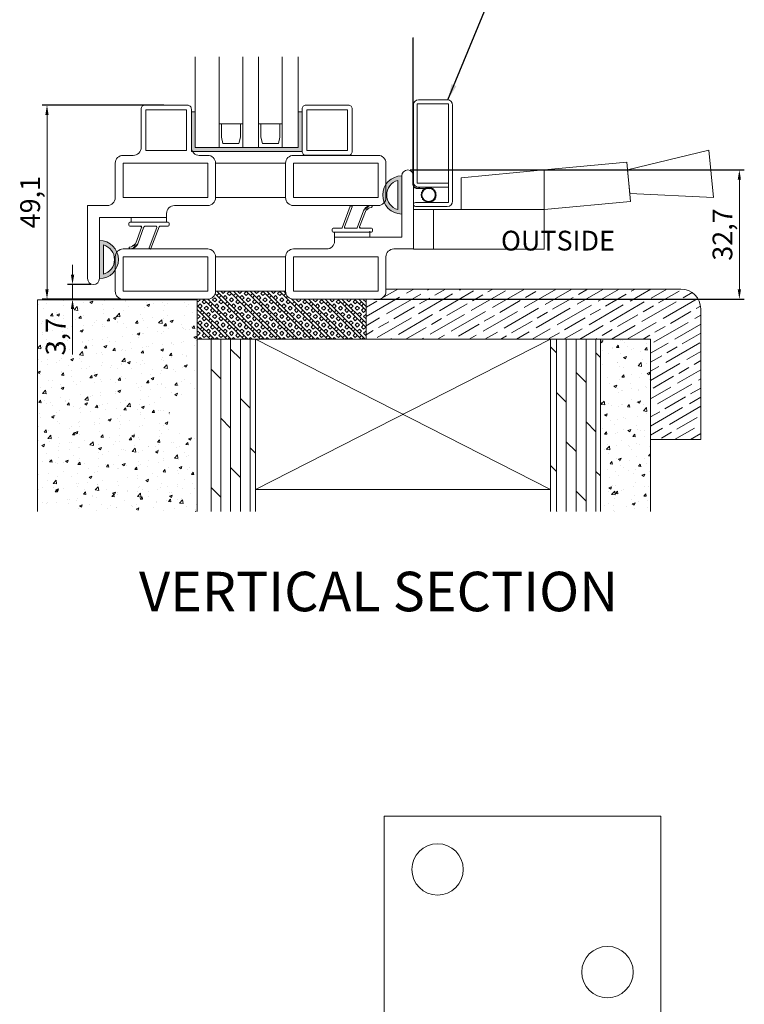
# Model space of a CAD drawing. Units: millimetres. Extents: x 0 to 1226, y 0 to 2399.
# Drawn here: x 407 to 591, y 1944 to 2194 of the extents above; entities that cross this region are included whole.
import ezdxf

# ---------------------------------------------------------------- set-up
doc = ezdxf.new("R2010")
doc.units = ezdxf.units.MM
doc.layers.get('Defpoints').update_dxf_attribs({"color": 5, "lineweight": 15})
for name, color, linetype, lineweight in [('Crtez', 252, 'Continuous', 13), ('KOTE', 135, 'Continuous', 5), ('Visible', 7, 'Continuous', 15)]:
    doc.layers.add(name, color=color, linetype=linetype, lineweight=lineweight)
doc.styles.add('ISOCPEUR', font='isocpeur.ttf')
doc.styles.get("Standard").update_dxf_attribs({"font": 'ARIAL.TTF'})
doc.dimstyles.new('ISO-25', dxfattribs={"dimtxt": 2.5, "dimasz": 2.5, "dimexe": 1.25, "dimexo": 0.625, "dimtad": 1, "dimtxsty": 'Standard', "dimcen": 2.5, "dimadec": 0, "dimazin": 0, "dimtfac": 1, "dimtmove": 0, "dimatfit": 3, "dimfxl": 1, "dimarcsym": 0})
doc.dimstyles.new('MOJ', dxfattribs={"dimtxt": 5, "dimasz": 2.5, "dimexe": 1.25, "dimexo": 0.625, "dimtad": 1, "dimtxsty": 'ISOCPEUR', "dimcen": 2.5, "dimclrd": 256, "dimclrt": 256, "dimadec": 0, "dimazin": 0, "dimtfac": 1, "dimtmove": 0, "dimatfit": 3, "dimfxl": 1, "dimlwd": -1, "dimarcsym": 0})
pattern_1 = [(45, (-558.4549, 342.81779), (-0.08838834765, 0.08838834765), [])]

# ---------------------------------------------------------------- blocks, each defined once
blk = doc.blocks.new('sthrt')
at = {"layer": 'KOTE'}
for p, q in [((33453.98, 29019.04), (33420.98, 29019.04)), ((33425.98, 29019.04), (33425.98, 29009.04)), ((33453.98, 29019.04), (33453.98, 29009.04)), ((33453.98, 29009.04), (33420.98, 29009.04))]:
    blk.add_line(p, q, dxfattribs=at)
for points in [[(33496.83, 29022.08), (33495.69, 29034.02), (33475.07, 29029.04), (33475.64, 29023.07)], [(33475.83, 29021.08), (33474.88, 29031.03), (33453.98, 29029.04), (33453.98, 29019)]]:
    blk.add_lwpolyline(points, close=True, dxfattribs=at)
blk.add_lwpolyline([(33432.98, 29019.04), (33432.98, 29027.04), (33453.98, 29029.04), (33453.98, 29019.04)], dxfattribs=at)
blk = doc.blocks.new('dtsrybrs')
at = {"layer": 'Crtez'}
for p, q in [((28522.54, 13716.78), (28522.54, 13716.78)), ((28522.72, 13716.41), (28523.09, 13716.35)), ((28522.79, 13716.91), (28523.17, 13716.84)), ((28525.7, 13711.49), (28524.24, 13715.4)), ((28526.3, 13711.31), (28524.71, 13715.57)), ((28529.51, 13711.49), (28527.61, 13716.58)), ((28527.84, 13716.92), (28527.84, 13716.92)), ((28530.11, 13711.31), (28528.07, 13716.75)), ((28522.48, 13710.9), (28522.48, 13710.4)), ((28525.47, 13711.15), (28522.73, 13711.15)), ((28529.28, 13711.15), (28526.54, 13711.15)), ((28532.39, 13711.15), (28530.35, 13711.15)), ((28532.64, 13710.4), (28532.64, 13710.9)), ((28532.39, 13710.15), (28522.73, 13710.15))]:
    blk.add_line(p, q, dxfattribs=at)
for centre, radius, start, end in [((28522.76, 13716.66), 0.25, 151.4281, 261.9521), ((28522.76, 13716.66), 0.25, 81.9521, 151.4281), ((28522.83, 13714.87), 1.5, 20.524, 80.3446), ((28522.83, 13714.87), 2, 20.524, 80.3446), ((28527.84, 13716.67), 0.25, 90, 200.524), ((28527.84, 13716.67), 0.25, 20.524, 90), ((28522.73, 13710.9), 0.25, 90, 180), ((28522.73, 13710.4), 0.25, 180, 270), ((28525.47, 13711.4), 0.25, 270, 20.524), ((28526.54, 13711.4), 0.25, 200.524, 270), ((28529.28, 13711.4), 0.25, 270, 20.524), ((28530.35, 13711.4), 0.25, 200.524, 270), ((28532.39, 13710.9), 0.25, 0, 90), ((28532.39, 13710.4), 0.25, 270, 0)]:
    blk.add_arc(centre, radius, start, end, dxfattribs=at)
blk = doc.blocks.new('fgtsh')
at = {"layer": 'KOTE'}
h = blk.add_hatch(dxfattribs=at)
h.set_pattern_fill('ANSI31', color=256)
h.set_pattern_definition(pattern_1)
edge = h.paths.add_edge_path()
edge.add_line((27973.94, 14052.97), (27964.27, 14052.97))
edge = h.paths.add_edge_path()
edge.add_arc((27964.27, 14053.22), 0.25, 180, 270)
edge = h.paths.add_edge_path()
edge.add_line((27973.94, 14053.97), (27971.89, 14053.97))
edge = h.paths.add_edge_path()
edge.add_arc((27973.94, 14053.72), 0.25, 0, 90)
edge = h.paths.add_edge_path()
edge.add_line((27970.82, 14053.97), (27968.08, 14053.97))
edge = h.paths.add_edge_path()
edge.add_arc((27970.82, 14054.22), 0.25, 270, 380.524)
edge = h.paths.add_edge_path()
edge.add_line((27967.01, 14053.97), (27964.27, 14053.97))
edge = h.paths.add_edge_path()
edge.add_arc((27967.01, 14054.22), 0.25, 270, 380.524)
edge = h.paths.add_edge_path()
edge.add_line((27974.19, 14053.22), (27974.19, 14053.72))
edge = h.paths.add_edge_path()
edge.add_arc((27973.94, 14053.22), 0.25, 270, 360)
edge = h.paths.add_edge_path()
edge.add_line((27964.02, 14053.72), (27964.02, 14053.22))
edge = h.paths.add_edge_path()
edge.add_arc((27964.27, 14053.72), 0.25, 90, 180)
edge = h.paths.add_edge_path()
edge.add_line((27967.25, 14054.3), (27965.78, 14058.21))
edge = h.paths.add_edge_path()
edge.add_arc((27964.3, 14059.48), 0.25, 151.4281, 261.9521)
edge = h.paths.add_edge_path()
edge.add_line((27967.85, 14054.13), (27966.25, 14058.39))
edge = h.paths.add_edge_path()
edge.add_arc((27964.38, 14057.69), 2, 20.524, 80.3446)
edge = h.paths.add_edge_path()
edge.add_arc((27964.38, 14057.69), 1.5, 20.524, 80.3446)
edge = h.paths.add_edge_path()
edge.add_arc((27968.08, 14054.22), 0.25, 200.524, 270)
edge = h.paths.add_edge_path()
edge.add_line((27971.06, 14054.3), (27969.15, 14059.4))
edge = h.paths.add_edge_path()
edge.add_arc((27969.39, 14059.48), 0.25, 90, 200.524)
edge = h.paths.add_edge_path()
edge.add_line((27971.66, 14054.13), (27969.62, 14059.57))
edge = h.paths.add_edge_path()
edge.add_arc((27971.89, 14054.22), 0.25, 200.524, 270)
edge = h.paths.add_edge_path()
edge.add_arc((27969.39, 14059.48), 0.25, 20.524, 90)
edge = h.paths.add_edge_path()
edge.add_arc((27964.3, 14059.48), 0.25, 81.9521, 151.4281)
edge = h.paths.add_edge_path()
edge.add_line((27964.34, 14059.72), (27964.72, 14059.66))
edge = h.paths.add_edge_path()
edge.add_line((27964.27, 14059.23), (27964.64, 14059.16))
blk.add_blockref('dtsrybrs', (-558.45, 342.82), dxfattribs=at)
blk = doc.blocks.new('drybwrwb')
at = {"layer": 'KOTE'}
h = blk.add_hatch(dxfattribs=at)
h.set_pattern_fill('ANSI31', color=256)
h.set_pattern_definition(pattern_1)
edge = h.paths.add_edge_path()
edge.add_line((28015.71, 14055.5), (28025.37, 14055.5))
edge = h.paths.add_edge_path()
edge.add_arc((28025.37, 14055.25), 0.25, 0, 90)
edge = h.paths.add_edge_path()
edge.add_line((28015.71, 14054.5), (28017.75, 14054.5))
edge = h.paths.add_edge_path()
edge.add_arc((28015.71, 14054.75), 0.25, 180, 270)
edge = h.paths.add_edge_path()
edge.add_line((28018.82, 14054.5), (28021.56, 14054.5))
edge = h.paths.add_edge_path()
edge.add_arc((28018.82, 14054.25), 0.25, 90, 200.524)
edge = h.paths.add_edge_path()
edge.add_line((28022.63, 14054.5), (28025.37, 14054.5))
edge = h.paths.add_edge_path()
edge.add_arc((28022.63, 14054.25), 0.25, 90, 200.524)
edge = h.paths.add_edge_path()
edge.add_line((28015.46, 14055.25), (28015.46, 14054.75))
edge = h.paths.add_edge_path()
edge.add_arc((28015.71, 14055.25), 0.25, 90, 180)
edge = h.paths.add_edge_path()
edge.add_line((28025.62, 14054.75), (28025.62, 14055.25))
edge = h.paths.add_edge_path()
edge.add_arc((28025.37, 14054.75), 0.25, 270, 360)
edge = h.paths.add_edge_path()
edge.add_line((28022.4, 14054.16), (28023.86, 14050.25))
edge = h.paths.add_edge_path()
edge.add_arc((28025.34, 14048.99), 0.25, 331.4281, 441.9521)
edge = h.paths.add_edge_path()
edge.add_line((28021.8, 14054.34), (28023.39, 14050.08))
edge = h.paths.add_edge_path()
edge.add_arc((28025.26, 14050.78), 2, 200.524, 260.3446)
edge = h.paths.add_edge_path()
edge.add_arc((28025.26, 14050.78), 1.5, 200.524, 260.3446)
edge = h.paths.add_edge_path()
edge.add_arc((28021.56, 14054.25), 0.25, 20.524, 90)
edge = h.paths.add_edge_path()
edge.add_line((28018.59, 14054.16), (28020.49, 14049.07))
edge = h.paths.add_edge_path()
edge.add_arc((28020.26, 14048.98), 0.25, 270, 380.524)
edge = h.paths.add_edge_path()
edge.add_line((28017.99, 14054.34), (28020.02, 14048.89))
edge = h.paths.add_edge_path()
edge.add_arc((28017.75, 14054.25), 0.25, 20.524, 90)
edge = h.paths.add_edge_path()
edge.add_arc((28020.26, 14048.98), 0.25, 200.524, 270)
edge = h.paths.add_edge_path()
edge.add_arc((28025.34, 14048.99), 0.25, 261.9521, 331.4281)
edge = h.paths.add_edge_path()
edge.add_line((28025.3, 14048.74), (28024.93, 14048.81))
edge = h.paths.add_edge_path()
edge.add_line((28025.37, 14049.24), (28025, 14049.3))
at = {"layer": 'KOTE', "rotation": 180}
blk.add_blockref('dtsrybrs', (56548.1, 27765.65), dxfattribs=at)
blk = doc.blocks.new('fgnyfgsrtdtf')
at = {"layer": 'Visible'}
h = blk.add_hatch(color=256, dxfattribs=at)
h.dxf.hatch_style = 1
h.set_gradient(color1=(173, 173, 173), color2=(163, 163, 163), one_color=1, tint=0.64, name='INVCYLINDER')
h.paths.add_polyline_path([(27979.84, 14035.03), (27979.84, 14025.03), (27980.84, 14025.03), (27980.84, 14034.03), (28006.84, 14034.03), (28006.84, 14025.03), (28007.84, 14025.03), (28007.84, 14035.03)])
at = {"layer": 'Crtez'}
for p, q in [((27986.84, 14028.03), (27986.84, 14034.03)), ((27987.42, 14031.47), (27987.84, 14033.03)), ((27987.84, 14033.03), (27991.84, 14033.03)), ((27991.84, 14033.03), (27992.26, 14031.47)), ((27992.84, 14034.03), (27992.84, 14028.03)), ((27996.84, 14028.03), (27996.84, 14034.03)), ((27997.42, 14031.47), (27997.84, 14033.03)), ((27997.84, 14033.03), (28001.84, 14033.03)), ((28001.84, 14033.03), (28002.26, 14031.47)), ((28002.84, 14034.03), (28002.84, 14028.03)), ((27987.42, 14028.03), (27987.42, 14031.47)), ((27987.42, 14031.47), (27987.42, 14028.03)), ((27992.26, 14028.03), (27992.26, 14031.47)), ((27992.26, 14028.03), (27992.26, 14031.47)), ((27997.42, 14028.03), (27997.42, 14031.47)), ((27997.42, 14031.47), (27997.42, 14028.03)), ((28002.26, 14028.03), (28002.26, 14031.47)), ((28002.26, 14028.03), (28002.26, 14031.47)), ((27992.84, 14028.03), (27986.84, 14028.03)), ((27986.84, 14028.03), (27992.84, 14028.03)), ((28002.84, 14028.03), (27996.84, 14028.03)), ((27996.84, 14028.03), (28002.84, 14028.03))]:
    blk.add_line(p, q, dxfattribs=at)
blk.add_lwpolyline([(28008.84, 14023.33), (28019.54, 14023.33, 0.414214), (28020.54, 14024.33), (28020.54, 14035.03, 0.414214), (28019.54, 14036.03), (28008.84, 14036.03, 0.414214), (28007.84, 14035.03), (28007.84, 14024.33, 0.414214)], format="xyb", close=True, dxfattribs=at)
blk.add_lwpolyline([(28009.04, 14024.53), (28019.34, 14024.53), (28019.34, 14034.83), (28009.04, 14034.83)], close=True, dxfattribs=at)
at = {"layer": 'KOTE'}
for p, q in [((27979.84, 14025.03), (27979.84, 14035.03)), ((27979.84, 14035.03), (28007.84, 14035.03)), ((28007.84, 14025.03), (28007.84, 14035.03)), ((27980.84, 14011.12), (27980.84, 14034.03)), ((27980.84, 14025.03), (27980.84, 14034.03)), ((27980.84, 14034.03), (28006.84, 14034.03)), ((27986.84, 14011.12), (27986.84, 14034.03)), ((27992.84, 14011.12), (27992.84, 14034.03)), ((27996.84, 14011.12), (27996.84, 14034.03)), ((28002.84, 14011.12), (28002.84, 14034.03)), ((28006.84, 14011.12), (28006.84, 14034.03)), ((28006.84, 14025.03), (28006.84, 14034.03)), ((27979.84, 14025.03), (27980.84, 14025.03)), ((28006.84, 14025.03), (28007.84, 14025.03))]:
    blk.add_line(p, q, dxfattribs=at)
blk = doc.blocks.new('*D599')
at = {"layer": 'Defpoints', "color": 0, "transparency": 16777216}
for p in [(505.41, 2155.53), (589.31, 2155.53), (496.19, 2122.83)]:
    blk.add_point(p, dxfattribs=at)
at = {"layer": 'KOTE', "color": 0, "lineweight": -2, "transparency": 16777216}
for p, q in [((506.03, 2155.53), (590.56, 2155.53)), ((496.81, 2122.83), (590.56, 2122.83))]:
    blk.add_line(p, q, dxfattribs=at)
at = {"layer": 'KOTE', "transparency": 16777216}
blk.add_line((589.31, 2125.33), (589.31, 2153.03), dxfattribs=at)
for points in [[(588.89, 2153.03), (589.72, 2153.03), (589.31, 2155.53)], [(588.89, 2125.33), (589.72, 2125.33), (589.31, 2122.83)]]:
    blk.add_solid(points, dxfattribs=at)
at = {"layer": 'KOTE', "transparency": 16777216, "insert": (585.68, 2139.18), "char_height": 5, "attachment_point": 5, "rotation": 90, "style": 'ISOCPEUR'}
blk.add_mtext('32,7', dxfattribs=at)
blk = doc.blocks.new('*D600')
at = {"layer": 'Defpoints', "color": 0, "transparency": 16777216}
for p in [(414.15, 2171.93), (444.32, 2171.93), (433.41, 2122.83)]:
    blk.add_point(p, dxfattribs=at)
at = {"layer": 'KOTE', "color": 0, "lineweight": -2, "transparency": 16777216}
for p, q in [((443.7, 2171.93), (412.9, 2171.93)), ((432.78, 2122.83), (412.9, 2122.83))]:
    blk.add_line(p, q, dxfattribs=at)
at = {"layer": 'KOTE', "transparency": 16777216}
blk.add_line((414.15, 2125.33), (414.15, 2169.43), dxfattribs=at)
for points in [[(413.73, 2169.43), (414.56, 2169.43), (414.15, 2171.93)], [(413.73, 2125.33), (414.56, 2125.33), (414.15, 2122.83)]]:
    blk.add_solid(points, dxfattribs=at)
at = {"layer": 'KOTE', "transparency": 16777216, "insert": (410.52, 2147.38), "char_height": 5, "attachment_point": 5, "rotation": 90, "style": 'ISOCPEUR'}
blk.add_mtext('49,1', dxfattribs=at)
blk = doc.blocks.new('*D601')
at = {"layer": 'Defpoints', "color": 0, "transparency": 16777216}
for p in [(425.91, 2126.53), (420.61, 2122.83), (433.41, 2122.83)]:
    blk.add_point(p, dxfattribs=at)
at = {"layer": 'KOTE', "transparency": 16777216}
for p, q in [((420.61, 2129.03), (420.61, 2131.53)), ((420.61, 2126.53), (420.61, 2122.83)), ((420.61, 2120.33), (420.61, 2108.83))]:
    blk.add_line(p, q, dxfattribs=at)
at = {"layer": 'KOTE', "color": 0, "lineweight": -2, "transparency": 16777216}
for p, q in [((425.28, 2126.53), (419.36, 2126.53)), ((432.78, 2122.83), (419.36, 2122.83))]:
    blk.add_line(p, q, dxfattribs=at)
at = {"layer": 'KOTE', "transparency": 16777216}
for points in [[(420.19, 2129.03), (421.03, 2129.03), (420.61, 2126.53)], [(420.19, 2120.33), (421.03, 2120.33), (420.61, 2122.83)]]:
    blk.add_solid(points, dxfattribs=at)
at = {"layer": 'KOTE', "transparency": 16777216, "insert": (416.98, 2113.33), "char_height": 5, "attachment_point": 5, "rotation": 90, "style": 'ISOCPEUR'}
blk.add_mtext('3,7', dxfattribs=at)
blk = doc.blocks.new('DSRTHSRRG')
at = {"layer": 'Crtez'}
for p, q in [((28532.58, 13994.48), (28540.59, 13994.48)), ((28540.59, 13994.48), (28540.59, 13994.47)), ((28540.86, 13993.46), (28532.58, 13993.46)), ((28533.4, 13993.45), (28533.23, 13993.45)), ((28536.02, 13993.45), (28533.58, 13993.45)), ((28540.86, 13968.53), (28540.86, 13993.46)), ((28540.86, 13993.46), (28540.86, 13993.46)), ((28541.92, 13993.12), (28541.92, 13968.82)), ((28532.76, 13989.9), (28533.62, 13989.93)), ((28532.76, 13989.8), (28533.62, 13989.83)), ((28533.29, 13989.59), (28540.76, 13989.59)), ((28533.62, 13989.93), (28536.19, 13989.98)), ((28533.62, 13989.83), (28536.2, 13989.88)), ((28531.96, 13968.76), (28531.96, 13988.93)), ((28540.7, 13988.58), (28532.92, 13988.58)), ((28532.92, 13988.58), (28532.92, 13968.48)), ((28531.96, 13968.82), (28531.96, 13968.76)), ((28532.92, 13968.48), (28532.92, 13968.53)), ((28532.92, 13968.53), (28540.86, 13968.53)), ((28540.59, 13967.47), (28533.29, 13967.47))]:
    blk.add_line(p, q, dxfattribs=at)
for points in [[(28532.07, 13993.96), (28532.06, 13994.47), (28532.58, 13994.48), (28532.58, 13994.48)], [(28540.59, 13994.47), (28541.32, 13994.47), (28541.92, 13993.87), (28541.92, 13993.12)], [(28532.58, 13993.46), (28532.58, 13993.46), (28532.07, 13993.45), (28532.07, 13993.96)], [(28534.04, 13991.96), (28534.02, 13992.04), (28534.05, 13992.12), (28534.11, 13992.17)], [(28534.19, 13991.81), (28534.12, 13991.83), (28534.06, 13991.89), (28534.04, 13991.96)], [(28534.11, 13992.17), (28534.17, 13992.22), (28534.25, 13992.23), (28534.32, 13992.2)], [(28534.17, 13991.5), (28534.17, 13992.43), (28534.93, 13993.18), (28535.86, 13993.18)], [(28534.27, 13992.5), (28534.28, 13992.58), (28534.33, 13992.65), (28534.4, 13992.67)], [(28534.37, 13992.31), (28534.3, 13992.35), (28534.27, 13992.43), (28534.27, 13992.5)], [(28534.4, 13992.67), (28534.47, 13992.71), (28534.55, 13992.69), (28534.61, 13992.64)], [(28534.7, 13992.73), (28534.65, 13992.79), (28534.63, 13992.87), (28534.66, 13992.94)], [(28534.66, 13992.94), (28534.69, 13993.01), (28534.76, 13993.06), (28534.84, 13993.07)], [(28534.84, 13993.07), (28534.91, 13993.07), (28534.99, 13993.04), (28535.03, 13992.97)], [(28535.14, 13993.02), (28535.11, 13993.09), (28535.12, 13993.17), (28535.17, 13993.23)], [(28535.17, 13993.23), (28535.22, 13993.29), (28535.3, 13993.31), (28535.38, 13993.3)], [(28535.38, 13993.3), (28535.45, 13993.28), (28535.51, 13993.22), (28535.53, 13993.15)], [(28535.65, 13993.16), (28535.65, 13993.24), (28535.69, 13993.31), (28535.75, 13993.35)], [(28535.75, 13993.35), (28535.82, 13993.39), (28535.9, 13993.39), (28535.97, 13993.35)], [(28535.86, 13993.18), (28536.79, 13993.18), (28537.55, 13992.43), (28537.55, 13991.5)], [(28535.97, 13993.35), (28536.03, 13993.31), (28536.07, 13993.24), (28536.07, 13993.16)], [(28537.79, 13991.64), (28537.79, 13993.21), (28536.02, 13993.45), (28536.02, 13993.45)], [(28536.17, 13993.15), (28536.19, 13993.22), (28536.25, 13993.28), (28536.33, 13993.3)], [(28536.33, 13993.3), (28536.4, 13993.31), (28536.48, 13993.29), (28536.53, 13993.23)], [(28536.53, 13993.23), (28536.58, 13993.17), (28536.59, 13993.09), (28536.57, 13993.02)], [(28536.67, 13992.97), (28536.71, 13993.04), (28536.79, 13993.07), (28536.86, 13993.07)], [(28536.86, 13993.07), (28536.94, 13993.06), (28537.01, 13993.01), (28537.04, 13992.94)], [(28537.04, 13992.94), (28537.07, 13992.87), (28537.06, 13992.79), (28537.01, 13992.73)], [(28537.09, 13992.64), (28537.15, 13992.69), (28537.23, 13992.7), (28537.3, 13992.67)], [(28537.3, 13992.67), (28537.37, 13992.65), (28537.42, 13992.58), (28537.43, 13992.5)], [(28537.43, 13992.5), (28537.43, 13992.43), (28537.4, 13992.35), (28537.33, 13992.31)], [(28537.38, 13992.2), (28537.45, 13992.23), (28537.53, 13992.22), (28537.59, 13992.17)], [(28537.66, 13991.96), (28537.64, 13991.89), (28537.58, 13991.83), (28537.51, 13991.81)], [(28537.59, 13992.17), (28537.65, 13992.12), (28537.68, 13992.04), (28537.66, 13991.96)], [(28531.93, 13988.76), (28531.96, 13989.07), (28532.07, 13989.48), (28532.43, 13989.66)], [(28531.96, 13988.23), (28531.96, 13988.98), (28532.55, 13989.59), (28533.29, 13989.59)], [(28532.43, 13989.66), (28532.56, 13989.73), (28532.67, 13989.77), (28532.76, 13989.8)], [(28533.99, 13991.39), (28533.95, 13991.46), (28533.95, 13991.54), (28533.99, 13991.61)], [(28533.99, 13991.61), (28534.03, 13991.67), (28534.1, 13991.71), (28534.18, 13991.71)], [(28534.18, 13991.29), (28534.1, 13991.29), (28534.03, 13991.33), (28533.99, 13991.39)], [(28534.11, 13990.81), (28534.05, 13990.86), (28534.02, 13990.94), (28534.04, 13991.01)], [(28534.04, 13991.01), (28534.06, 13991.09), (28534.12, 13991.15), (28534.19, 13991.17)], [(28534.32, 13990.77), (28534.25, 13990.75), (28534.17, 13990.76), (28534.11, 13990.81)], [(28535.86, 13989.81), (28534.93, 13989.81), (28534.17, 13990.57), (28534.17, 13991.5)], [(28534.27, 13990.48), (28534.27, 13990.55), (28534.3, 13990.63), (28534.37, 13990.67)], [(28534.4, 13990.3), (28534.33, 13990.33), (28534.28, 13990.4), (28534.27, 13990.48)], [(28534.61, 13990.33), (28534.55, 13990.28), (28534.47, 13990.27), (28534.4, 13990.3)], [(28534.66, 13990.04), (28534.63, 13990.11), (28534.65, 13990.19), (28534.7, 13990.25)], [(28534.84, 13989.91), (28534.76, 13989.92), (28534.69, 13989.97), (28534.66, 13990.04)], [(28535.03, 13990.01), (28534.99, 13989.94), (28534.91, 13989.91), (28534.84, 13989.91)], [(28535.17, 13989.75), (28535.12, 13989.81), (28535.11, 13989.89), (28535.14, 13989.96)], [(28535.38, 13989.68), (28535.3, 13989.66), (28535.22, 13989.69), (28535.17, 13989.75)], [(28535.53, 13989.83), (28535.51, 13989.76), (28535.45, 13989.7), (28535.38, 13989.68)], [(28535.75, 13989.63), (28535.69, 13989.67), (28535.65, 13989.74), (28535.65, 13989.82)], [(28535.97, 13989.63), (28535.9, 13989.59), (28535.82, 13989.59), (28535.75, 13989.63)], [(28537.55, 13991.5), (28537.55, 13990.57), (28536.79, 13989.81), (28535.86, 13989.81)], [(28536.07, 13989.82), (28536.07, 13989.74), (28536.03, 13989.67), (28535.97, 13989.63)], [(28536.33, 13989.68), (28536.25, 13989.7), (28536.19, 13989.76), (28536.17, 13989.83)], [(28536.2, 13989.88), (28536.2, 13989.88), (28537.79, 13990.07), (28537.79, 13991.64)], [(28536.53, 13989.75), (28536.48, 13989.69), (28536.4, 13989.66), (28536.33, 13989.68)], [(28536.57, 13989.96), (28536.59, 13989.89), (28536.58, 13989.81), (28536.53, 13989.75)], [(28536.86, 13989.91), (28536.79, 13989.91), (28536.71, 13989.94), (28536.67, 13990.01)], [(28537.04, 13990.04), (28537.01, 13989.97), (28536.94, 13989.92), (28536.86, 13989.91)], [(28537.01, 13990.25), (28537.06, 13990.19), (28537.07, 13990.11), (28537.04, 13990.04)], [(28537.3, 13990.3), (28537.23, 13990.27), (28537.15, 13990.28), (28537.09, 13990.33)], [(28537.43, 13990.48), (28537.42, 13990.4), (28537.37, 13990.33), (28537.3, 13990.3)], [(28537.33, 13990.67), (28537.4, 13990.63), (28537.43, 13990.55), (28537.43, 13990.48)], [(28537.59, 13990.81), (28537.54, 13990.76), (28537.45, 13990.75), (28537.38, 13990.77)], [(28537.51, 13991.17), (28537.58, 13991.15), (28537.64, 13991.09), (28537.66, 13991.01)], [(28537.52, 13991.71), (28537.6, 13991.71), (28537.67, 13991.67), (28537.71, 13991.61)], [(28537.71, 13991.39), (28537.67, 13991.33), (28537.6, 13991.29), (28537.52, 13991.29)], [(28537.66, 13991.01), (28537.68, 13990.94), (28537.65, 13990.86), (28537.59, 13990.81)], [(28537.71, 13991.61), (28537.75, 13991.54), (28537.75, 13991.46), (28537.71, 13991.39)], [(28533.29, 13967.47), (28532.55, 13967.47), (28531.96, 13968.07), (28531.96, 13968.82)], [(28541.92, 13968.82), (28541.92, 13968.07), (28541.32, 13967.47), (28540.59, 13967.47)]]:
    blk.add_open_spline(points, degree=3, dxfattribs=at)
for points, knots in [([(28531.83, 13988.43), (28531.82, 13988.53), (28531.82, 13988.64), (28531.83, 13988.77), (28531.84, 13988.89), (28531.87, 13989.03), (28531.97, 13989.35), (28532.07, 13989.52), (28532.28, 13989.69), (28532.33, 13989.72), (28532.38, 13989.75)], [0.2088241, 0.2088241, 0.2088241, 0.2088241, 0.4282248, 0.4282248, 0.4282248, 0.6430821, 0.6430821, 0.9257592, 0.9257592, 1, 1, 1, 1]), ([(28532.38, 13989.75), (28532.5, 13989.8), (28532.59, 13989.85), (28532.69, 13989.88), (28532.71, 13989.89), (28532.73, 13989.9)], [0, 0, 0, 0, 0.814725, 0.814725, 1, 1, 1, 1])]:
    blk.add_open_spline(points, degree=3, knots=knots, dxfattribs=at)
blk = doc.blocks.new('ADRGV')
at = {"layer": 'Crtez'}
blk.add_lwpolyline([(74453.13, -88908.38), (74393.13, -88908.38), (74393.13, -88838.38), (74453.13, -88838.38), (74453.13, -88908.38), (74453.13, -88908.38)], close=True, dxfattribs=at)
blk.add_lwpolyline([(74448.13, -88908.38), (74448.13, -88838.38)], dxfattribs=at)
for centre in [(74432.63, -88851.88), (74406.63, -88894.88)]:
    blk.add_circle(centre, 6.5, dxfattribs=at)

msp = doc.modelspace()

# ---------------------------------------------------------------- hatches: boundary and pattern name
at = {"layer": 'KOTE'}
h = msp.add_hatch(dxfattribs=at)
h.set_pattern_fill('BOX', color=256, scale=3, angle=45)
h.set_pattern_definition([(135, (-28645.8114, -11042.779), (-2.12132034, -2.12132034), []), (135, (-28645.281, -11042.2486), (-2.12132034, -2.12132034), []), (45, (-28645.8114, -11042.779), (-2.12132034, 2.12132034), [-0.75, 0.75]), (45, (-28646.3417, -11042.2486), (-2.12132034, 2.12132034), [-0.75, 0.75]), (45, (-28646.872, -11041.7182), (-2.12132034, 2.12132034), [0.75, -0.75]), (45, (-28647.4024, -11041.188), (-2.12132034, 2.12132034), [0.75, -0.75]), (135, (-28644.7507, -11041.7182), (-2.12132034, -2.12132034), [0.75, -0.75]), (135, (-28644.2204, -11041.188), (-2.12132034, -2.12132034), [0.75, -0.75])])
edge = h.paths.add_edge_path()
edge.add_line((494.853, 2122.826), (476.506, 2122.826))
edge.add_arc((476.506, 2124.826), 2, 180, 270, ccw=False)
edge.add_line((474.506, 2124.826), (456.806, 2124.826))
edge.add_arc((454.806, 2124.826), 2, -90, 0, ccw=False)
edge.add_line((454.806, 2122.826), (453.666, 2122.826))
edge.add_line((453.666, 2122.826), (453.666, 2122.691))
edge.add_line((453.666, 2122.691), (452.161, 2122.691))
edge.add_line((452.161, 2122.691), (452.161, 2112.691))
edge.add_line((452.161, 2112.691), (494.853, 2112.691))
edge.add_line((494.853, 2112.691), (494.853, 2122.826))
h = msp.add_hatch(dxfattribs=at)
h.set_pattern_fill('GOST_WOOD', color=256, angle=120)
h.set_pattern_definition([(210, (-17301.782, -12133.262), (-3, 5.1961524), [10, -2]), (210, (-17301.05, -12130.53), (-3, 5.1961524), [6, -1.5, 3, -1.5]), (210, (-17299.452, -12127.298), (-3, 5.1961524), [10, -2])])
edge = h.paths.add_edge_path()
edge.add_line((499.906, 2125.391), (499.906, 2124.826))
edge.add_arc((497.906, 2124.826), 2, -90, 0, ccw=False)
edge.add_line((497.906, 2122.826), (494.853, 2122.826))
edge.add_line((494.853, 2122.826), (494.853, 2112.691))
edge.add_line((494.853, 2112.691), (566.865, 2112.691))
edge.add_line((566.865, 2112.691), (566.865, 2087.291))
edge.add_line((566.865, 2087.291), (579.533, 2087.291))
edge.add_line((579.533, 2087.291), (579.533, 2120.391))
edge.add_arc((574.533, 2120.391), 5, 0, 90)
edge.add_line((574.533, 2125.391), (499.906, 2125.391))
h = msp.add_hatch(dxfattribs=at)
h.set_pattern_fill('AR-CONC', color=256)
h.set_pattern_definition([(50, (-17314.415, -12174.802), (7.1726018, -0.6275213), [0.75, -8.25]), (355, (-17314.415, -12174.802), (-1.3875133, 7.5219213), [0.6, -6.6]), (100.451444, (-17313.817, -12174.8546), (5.7850885, 6.8944), [0.637402, -7.0114211]), (46.1842, (-17314.415, -12172.802), (10.6724133, -1.6551928), [1.125, -12.375]), (96.635635, (-17313.525, -12172.94), (9.3466195, 9.741186), [0.9561034, -10.5171376]), (351.184164, (-17314.415, -12172.802), (9.3466195, 9.741186), [0.9, -9.9]), (21, (-17313.415, -12173.302), (5.9690705, -4.0261889), [0.75, -8.25]), (326, (-17313.415, -12173.302), (2.4331533, 7.2515005), [0.6, -6.6]), (71.451445, (-17312.9174, -12173.638), (8.4022238, 3.2253115), [0.637402, -7.0114211]), (37.5, (-17314.4148, -12174.8023), (0.12159855, 3.32893854), [0, -6.52, 0, -6.7, 0, -6.625]), (7.5, (-17314.4148, -12174.8023), (2.6306954, 3.9441171), [0, -3.82, 0, -6.37, 0, -2.525]), (327.5, (-17316.6448, -12174.8023), (5.33822436, -0.22554872), [0, -2.5, 0, -7.8, 0, -10.35]), (317.5, (-17317.645, -12174.8023), (5.8318617, 1.0010498), [0, -3.25, 0, -5.18, 0, -7.35])])
edge = h.paths.add_edge_path()
edge.add_arc((446.161, 2090.291), 1, 90, 270, ccw=False)
edge.add_arc((448.423, 2093.641), 3.261, 180, 226.1026, ccw=False)
edge.add_line((445.161, 2093.641), (445.161, 2096.991))
edge.add_arc((446.161, 2096.991), 1, 90, 180, ccw=False)
edge.add_line((446.161, 2097.991), (451.161, 2097.991))
edge.add_line((451.161, 2097.991), (451.161, 2098.491))
edge.add_line((451.161, 2098.491), (452.161, 2098.491))
edge.add_line((452.161, 2098.491), (452.161, 2122.691))
edge.add_line((452.161, 2122.691), (411.761, 2122.691))
edge.add_line((411.761, 2122.691), (411.761, 2069.113))
edge.add_line((411.761, 2069.113), (452.161, 2069.113))
edge.add_line((452.161, 2069.113), (452.161, 2088.791))
edge.add_line((452.161, 2088.791), (451.161, 2088.791))
edge.add_line((451.161, 2088.791), (451.161, 2089.291))
edge.add_line((451.161, 2089.291), (446.161, 2089.291))
h = msp.add_hatch(dxfattribs=at)
h.set_pattern_fill('DOLMIT', color=256, scale=10, angle=90)
h.set_pattern_definition([(90, (-17314.4148, -12174.8023), (-2.5, 2e-16), []), (135, (-17314.415, -12174.802), (-5, -5), [3.535534, -7.0710678])])
h.paths.add_polyline_path([(466.9, 2069.113), (455.666, 2069.113), (455.666, 2112.691), (466.9, 2112.691)])
h = msp.add_hatch(dxfattribs=at)
h.set_pattern_fill('DOLMIT', color=256, scale=10, angle=90)
h.set_pattern_definition([(90, (-17314.4822, -12133.2623), (-2.5, 2e-16), []), (135, (-17314.482, -12133.262), (-5, -5), [3.535534, -7.0710678])])
h.paths.add_polyline_path([(554.165, 2069.113), (541.497, 2069.113), (541.497, 2112.691), (554.165, 2112.691)])
h = msp.add_hatch(dxfattribs=at)
h.set_pattern_fill('AR-CONC', color=256)
h.set_pattern_definition([(50, (-17314.482, -12133.262), (7.1726018, -0.6275213), [0.75, -8.25]), (355, (-17314.482, -12133.262), (-1.3875133, 7.5219213), [0.6, -6.6]), (100.451444, (-17313.8845, -12133.3145), (5.7850885, 6.8944), [0.637402, -7.0114211]), (46.1842, (-17314.482, -12131.262), (10.6724133, -1.6551928), [1.125, -12.375]), (96.635635, (-17313.593, -12131.4), (9.3466195, 9.741186), [0.9561034, -10.5171376]), (351.184164, (-17314.482, -12131.262), (9.3466195, 9.741186), [0.9, -9.9]), (21, (-17313.482, -12131.762), (5.9690705, -4.0261889), [0.75, -8.25]), (326, (-17313.482, -12131.762), (2.4331533, 7.2515005), [0.6, -6.6]), (71.451445, (-17312.985, -12132.098), (8.4022238, 3.2253115), [0.637402, -7.0114211]), (37.5, (-17314.4822, -12133.2623), (0.12159855, 3.32893854), [0, -6.52, 0, -6.7, 0, -6.625]), (7.5, (-17314.4822, -12133.2623), (2.6306954, 3.9441171), [0, -3.82, 0, -6.37, 0, -2.525]), (327.5, (-17316.7122, -12133.2623), (5.33822436, -0.22554872), [0, -2.5, 0, -7.8, 0, -10.35]), (317.5, (-17317.712, -12133.2623), (5.8318617, 1.0010498), [0, -3.25, 0, -5.18, 0, -7.35])])
h.paths.add_polyline_path([(554.165, 2069.113), (566.865, 2069.113), (566.865, 2112.691), (554.165, 2112.691)])
at = {"layer": 'Visible'}
h = msp.add_hatch(color=256, dxfattribs=at)
h.dxf.hatch_style = 1
h.set_gradient(color1=(91, 91, 91), color2=(51, 51, 51), one_color=1, tint=0.2, name='CYLINDER')
edge = h.paths.add_edge_path(flags=16)
edge.add_arc((503.906, 2149.2), 3.826, 465.15134, 614.84866, ccw=False)
edge.add_line((502.906, 2152.893), (502.906, 2145.507))
edge = h.paths.add_edge_path()
edge.add_line((503.906, 2154.026), (503.906, 2144.374))
edge.add_arc((503.906, 2149.2), 4.826, 450, 630, ccw=False)
h = msp.add_hatch(color=256, dxfattribs=at)
h.dxf.hatch_style = 1
h.set_gradient(color1=(91, 91, 91), color2=(51, 51, 51), one_color=1, tint=0.2, name='CYLINDER')
edge = h.paths.add_edge_path(flags=16)
edge.add_arc((427.406, 2132.852), 3.826, 285.15134, 434.84866, ccw=False)
edge.add_line((428.406, 2129.159), (428.406, 2136.545))
edge = h.paths.add_edge_path()
edge.add_line((427.406, 2128.026), (427.406, 2137.678))
edge.add_arc((427.406, 2132.852), 4.826, 270, 450, ccw=False)

# ---------------------------------------------------------------- linework, layer by layer
at = {"layer": 'Crtez'}
for p, q in [((506.906, 2172.526), (506.906, 2154.026)), ((497.906, 2159.226), (476.506, 2159.226)), ((431.406, 2148.526), (431.406, 2157.226)), ((433.406, 2148.526), (433.406, 2157.226)), ((433.406, 2157.226), (454.806, 2157.226)), ((454.806, 2157.226), (454.806, 2148.526)), ((456.806, 2157.226), (456.806, 2148.526)), ((474.506, 2157.226), (456.806, 2157.226)), ((456.806, 2157.226), (456.806, 2148.526)), ((474.506, 2148.526), (474.506, 2157.226)), ((474.506, 2157.226), (474.506, 2148.526)), ((476.506, 2157.226), (476.506, 2148.526)), ((497.906, 2157.226), (476.506, 2157.226)), ((497.906, 2148.526), (497.906, 2157.226)), ((499.906, 2148.526), (499.906, 2157.226)), ((503.906, 2154.026), (503.906, 2144.374)), ((503.906, 2154.026), (503.906, 2138.526)), ((506.906, 2154.026), (506.906, 2135.526)), ((502.906, 2152.893), (502.906, 2145.507)), ((454.806, 2148.526), (433.406, 2148.526)), ((456.806, 2148.526), (474.506, 2148.526)), ((476.506, 2148.526), (497.906, 2148.526)), ((424.406, 2128.026), (424.406, 2146.526)), ((424.406, 2146.526), (429.406, 2146.526)), ((454.806, 2146.526), (446.406, 2146.526)), ((476.506, 2146.526), (497.906, 2146.526)), ((427.406, 2128.026), (427.406, 2143.526)), ((427.406, 2143.526), (444.406, 2143.526)), ((435.474, 2143.526), (444.406, 2143.526)), ((435.474, 2142.293), (435.474, 2143.526)), ((444.406, 2144.526), (444.406, 2143.526)), ((444.406, 2143.526), (444.406, 2142.293)), ((444.406, 2142.293), (435.474, 2142.293)), ((444.406, 2142.293), (435.474, 2142.293)), ((486.906, 2139.759), (495.838, 2139.759)), ((486.906, 2138.526), (486.906, 2139.759)), ((486.906, 2139.759), (495.838, 2139.759)), ((495.838, 2138.526), (486.906, 2138.526)), ((486.906, 2137.526), (486.906, 2138.526)), ((503.906, 2138.526), (486.906, 2138.526)), ((495.838, 2139.759), (495.838, 2140.009)), ((495.838, 2139.759), (495.838, 2138.526)), ((427.406, 2128.026), (427.406, 2137.678)), ((428.406, 2129.159), (428.406, 2136.545)), ((431.406, 2133.526), (431.406, 2124.826)), ((454.806, 2135.526), (433.406, 2135.526)), ((454.806, 2133.526), (433.406, 2133.526)), ((433.406, 2133.526), (433.406, 2124.826)), ((454.806, 2124.826), (454.806, 2133.526)), ((456.806, 2124.826), (456.806, 2133.526)), ((456.806, 2133.526), (474.506, 2133.526)), ((456.806, 2124.826), (456.806, 2133.526)), ((474.506, 2133.526), (474.506, 2124.826)), ((474.506, 2124.826), (474.506, 2133.526)), ((476.506, 2135.526), (484.906, 2135.526)), ((476.506, 2124.826), (476.506, 2133.526)), ((476.506, 2133.526), (497.906, 2133.526)), ((497.906, 2133.526), (497.906, 2124.826)), ((499.906, 2133.526), (499.906, 2124.826)), ((506.906, 2135.526), (501.906, 2135.526)), ((433.406, 2124.826), (454.806, 2124.826)), ((474.506, 2124.826), (456.806, 2124.826)), ((497.906, 2124.826), (476.506, 2124.826)), ((499.906, 2125.391), (574.533, 2125.391)), ((433.406, 2122.826), (454.806, 2122.826)), ((497.906, 2122.826), (476.506, 2122.826)), ((494.853, 2122.826), (494.853, 2112.691)), ((579.533, 2120.391), (579.533, 2087.291)), ((500.932, 2112.691), (554.165, 2112.691)), ((500.932, 2112.691), (566.865, 2112.691)), ((554.165, 2112.691), (554.165, 2087.291)), ((566.865, 2112.691), (566.865, 2087.291)), ((566.865, 2087.291), (579.533, 2087.291))]:
    msp.add_line(p, q, dxfattribs=at)
at = {"layer": 'Crtez', "linetype": 'Continuous'}
msp.add_line((452.161, 2122.691), (452.161, 2084.591), dxfattribs=at)
at = {"layer": 'Crtez'}
msp.add_lwpolyline([(454.806, 2159.226), (452.671, 2159.226, -0.4142136), (450.671, 2161.226), (450.671, 2170.926, 0.4142136), (449.671, 2171.926), (438.971, 2171.926, 0.4142136), (437.971, 2170.926), (437.971, 2161.226, -0.4142136), (435.971, 2159.226), (433.406, 2159.226)], format="xyb", dxfattribs=at)
msp.add_lwpolyline([(449.471, 2170.726), (439.171, 2170.726), (439.171, 2160.426), (449.471, 2160.426)], close=True, dxfattribs=at)
for centre, radius, start, end in [((433.406, 2157.226), 2, 90, 180), ((454.806, 2157.226), 2, 0, 90), ((476.506, 2157.226), 2, 90, 180), ((497.906, 2157.226), 2, 0, 90), ((505.406, 2154.026), 1.5, 0, 180), ((503.906, 2149.2), 4.826, 90, 270), ((503.906, 2149.2), 3.826, 105.15134, 254.84866), ((429.406, 2148.526), 2, 270, 0), ((454.806, 2148.526), 2, 270, 0), ((476.506, 2148.526), 2, 180, 270), ((497.906, 2148.526), 2, 270, 0), ((446.406, 2144.526), 2, 90, 180), ((427.406, 2132.852), 4.826, 270, 90), ((427.406, 2132.852), 3.826, 285.15134, 74.84866), ((484.906, 2137.526), 2, 270, 0), ((433.406, 2133.526), 2, 90, 180), ((454.806, 2133.526), 2, 0, 90), ((476.506, 2133.526), 2, 90, 180), ((501.906, 2133.526), 2, 90, 180), ((425.906, 2128.026), 1.5, 180, 0), ((433.406, 2124.826), 2, 180, 270), ((454.806, 2124.826), 2, 270, 0), ((476.506, 2124.826), 2, 180, 270), ((497.906, 2124.826), 2, 270, 0), ((574.533, 2120.391), 5, 0, 90)]:
    msp.add_arc(centre, radius, start, end, dxfattribs=at)
at = {"layer": 'KOTE'}
for p, q in [((506.666, 2188.954), (506.666, 2152.32)), ((506.766, 2189.009), (506.766, 2151.993)), ((411.761, 2069.113), (411.761, 2122.691)), ((411.761, 2122.691), (452.161, 2122.691)), ((452.161, 2122.691), (452.161, 2069.113)), ((453.666, 2122.691), (453.666, 2122.826)), ((452.161, 2112.691), (556.932, 2112.691)), ((455.666, 2112.691), (455.666, 2069.113)), ((466.9, 2112.691), (466.9, 2069.113)), ((466.9, 2112.691), (541.564, 2074.691)), ((541.564, 2112.691), (466.9, 2074.691)), ((541.497, 2112.691), (541.497, 2069.113)), ((554.165, 2112.691), (554.165, 2069.113)), ((566.865, 2112.691), (554.165, 2112.691)), ((566.865, 2069.113), (566.865, 2112.691)), ((466.9, 2074.691), (541.564, 2074.691))]:
    msp.add_line(p, q, dxfattribs=at)

# ---------------------------------------------------------------- block references
at = {"layer": 'KOTE', "xscale": -1, "rotation": 180}
for name, p in [('fgnyfgsrtdtf', (-27529.166, 16195.258)), ('DSRTHSRRG', (-28025.164, 16140.75)), ('drybwrwb', (-27529.166, 16195.258)), ('fgtsh', (-27529.166, 16195.258))]:
    msp.add_blockref(name, p, dxfattribs=at)
at = {"layer": 'KOTE'}
msp.add_blockref('sthrt', (-32914.072, -26873.518), dxfattribs=at)
at = {"layer": 'KOTE', "rotation": 269.9999999999873}
msp.add_blockref('ADRGV', (89407.827, 76385.141), dxfattribs=at)

# ---------------------------------------------------------------- texts
at = {"layer": 'Crtez', "attachment_point": 1}
for s, width, insert, char_height in [('\\pi35.292;{\\fISOCPEUR|b0|i0|c0|p34;OUTSIDE}', 94.58371, (352.534, 2140.139), 5), ('{\\fISOCPEUR|b0|i0|c0|p34;VERTICAL SECTION}', 187.96061, (437.436, 2053.837), 10)]:
    msp.add_mtext_dynamic_manual_height_columns(s, width=width, gutter_width=184.79, heights=[0], dxfattribs=dict(at, insert=insert, char_height=char_height))

# ---------------------------------------------------------------- dimensions: what is measured, and where the dimension line sits
at = {"layer": 'KOTE'}
for base, p1, p2, picture, middle in [((414.148, 2171.926), (433.406, 2122.826), (444.321, 2171.926), '*D600', (410.523, 2147.376)), ((589.307, 2155.526), (496.188, 2122.826), (505.406, 2155.526), '*D599', (585.682, 2139.176)), ((420.609, 2122.826), (425.906, 2126.526), (433.406, 2122.826), '*D601', (416.984, 2113.326))]:
    dim = msp.add_linear_dim(base=base, p1=p1, p2=p2, angle=90, dimstyle='MOJ', dxfattribs=at)
    dim.commit()
    dim.dimension.update_dxf_attribs({"geometry": picture, "text_midpoint": middle})

# ---------------------------------------------------------------- leaders
msp.add_leader([(515.571, 2173.275), (532.476, 2214.325), (535.666, 2214.325)], dimstyle='ISO-25', override={"dimasz": 4}, dxfattribs=at)

doc.saveas('drawing.dxf')
